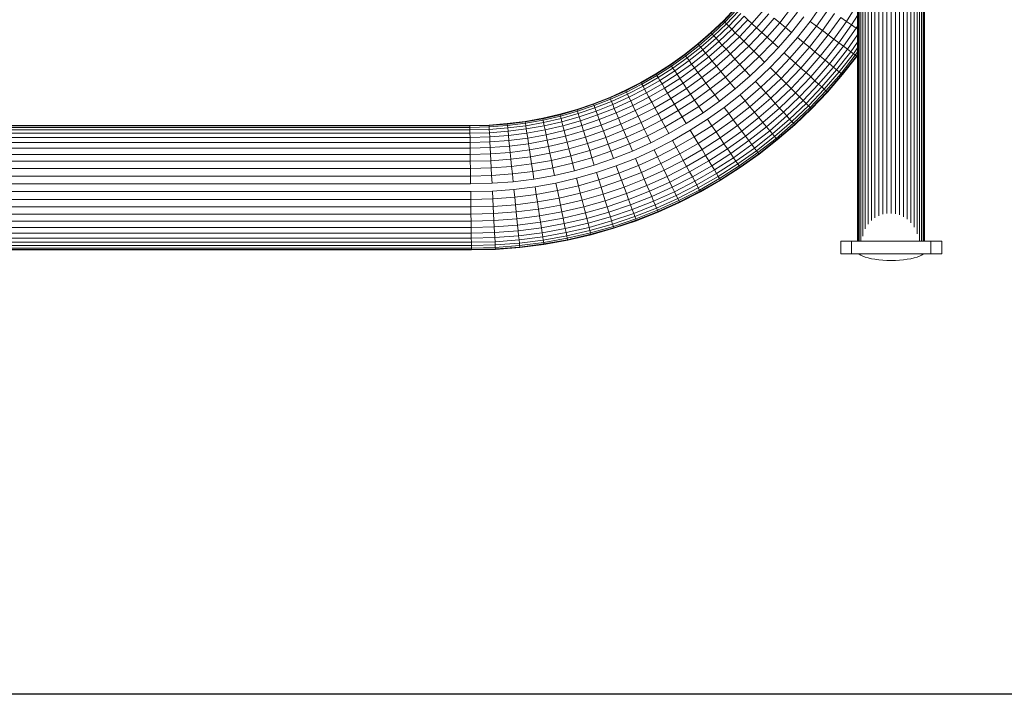
# Model space of a CAD drawing. Units: millimetres. Extents: x -2388 to 7692, y -3002 to 4126.
# Drawn here: x 3592 to 4295, y -315 to 167 of the extents above; entities that cross this region are included whole.
import ezdxf

# ---------------------------------------------------------------- set-up
doc = ezdxf.new("R2010")
doc.units = ezdxf.units.MM
doc.layers.add('A-GENM', color=13, linetype='Continuous', lineweight=9)
doc.layers.add('G-IMPT', color=8, linetype='Continuous', lineweight=9)

# ---------------------------------------------------------------- blocks, each defined once
blk = doc.blocks.new('D  Gym Spacwalker - 4_DWG-417863-East')
at = {"layer": 'G-IMPT'}
for p, q in [((1723.59, 422.79), (1723.59, 21.13)), ((1725.91, 423.35), (1725.91, 23.74)), ((1728.45, 423.82), (1728.45, 25.73)), ((1731.18, 424.19), (1731.18, 27.12)), ((1734.05, 424.46), (1734.05, 28.25)), ((1737.01, 424.63), (1737.01, 28.78)), ((1740.02, 28.85), (1740.02, 424.68)), ((1743.02, 424.63), (1743.02, 28.65)), ((1745.98, 424.46), (1745.98, 27.77)), ((1748.85, 424.19), (1748.85, 26.51)), ((1751.58, 423.82), (1751.58, 24.72)), ((1754.12, 423.35), (1754.12, 22.2)), ((1756.44, 422.79), (1756.45, 19.16)), ((1716.06, 418.16), (1716.06, 9.07)), ((1716.44, 419.02), (1716.44, 9.07)), ((1717.19, 419.87), (1717.19, 9.07)), ((1718.3, 420.68), (1718.3, 9.07)), ((1719.75, 421.45), (1719.75, 12.52)), ((1721.52, 422.16), (1721.52, 17.74)), ((1758.51, 422.16), (1758.51, 14.3)), ((1760.28, 421.45), (1760.28, 9.07)), ((1761.73, 420.68), (1761.73, 9.07)), ((1762.84, 419.87), (1762.84, 9.07)), ((1763.59, 419.02), (1763.59, 9.07)), ((1763.97, 9.07), (1763.97, 418.16)), ((1660.37, 165.23), (1668.87, 176.05)), ((1682.12, 166.14), (1690.57, 178.01)), ((1708.02, 166.22), (1716.06, 178.77)), ((1620.13, 166.64), (1628.6, 175.53)), ((1620.37, 166.39), (1628.86, 175.29)), ((1621.12, 165.65), (1629.64, 174.59)), ((1622.34, 164.43), (1630.91, 173.42)), ((1624.02, 162.75), (1632.68, 171.82)), ((1626.14, 160.63), (1634.89, 169.81)), ((1634.89, 169.81), (1637.53, 167.41)), ((1640.54, 164.67), (1649.09, 174.54)), ((1643.89, 161.63), (1652.58, 171.66)), ((1664.54, 161.79), (1673.21, 172.81)), ((1668.82, 158.26), (1677.65, 169.49)), ((1686.56, 162.82), (1695.16, 174.91)), ((1690.9, 159.57), (1699.65, 171.87)), ((1695.06, 156.46), (1703.96, 168.96)), ((1703.96, 168.96), (1708.02, 166.22)), ((1711.76, 163.69), (1716.06, 170.39)), ((1611.24, 158.17), (1620.13, 166.64)), ((1611.48, 157.91), (1620.37, 166.39)), ((1612.18, 157.13), (1621.12, 165.65)), ((1613.34, 155.85), (1622.34, 164.43)), ((1614.94, 154.09), (1624.02, 162.75)), ((1620.13, 166.64), (1620.37, 166.39)), ((1620.37, 166.39), (1621.12, 165.65)), ((1621.12, 165.65), (1622.34, 164.43)), ((1622.34, 164.43), (1624.02, 162.75)), ((1624.02, 162.75), (1626.14, 160.63)), ((1628.66, 158.11), (1637.53, 167.41)), ((1631.54, 155.23), (1640.54, 164.67)), ((1637.53, 167.41), (1640.54, 164.67)), ((1640.54, 164.67), (1643.89, 161.63)), ((1647.52, 158.34), (1656.36, 168.54)), ((1651.36, 154.84), (1660.37, 165.23)), ((1656.36, 168.54), (1660.37, 165.23)), ((1660.37, 165.23), (1664.54, 161.79)), ((1673.13, 154.7), (1682.12, 166.14)), ((1677.41, 151.17), (1686.56, 162.82)), ((1682.12, 166.14), (1686.56, 162.82)), ((1686.56, 162.82), (1690.9, 159.57)), ((1698.98, 153.52), (1708.02, 166.22)), ((1702.61, 150.82), (1711.76, 163.69)), ((1708.02, 166.22), (1711.76, 163.69)), ((1711.76, 163.69), (1715.14, 161.41)), ((1715.14, 161.41), (1716.06, 162.85)), ((1601.95, 150.12), (1611.24, 158.17)), ((1602.18, 149.85), (1611.48, 157.91)), ((1602.85, 149.04), (1612.18, 157.13)), ((1603.94, 147.71), (1613.34, 155.85)), ((1611.24, 158.17), (1611.48, 157.91)), ((1611.48, 157.91), (1612.18, 157.13)), ((1612.18, 157.13), (1613.34, 155.85)), ((1613.34, 155.85), (1614.94, 154.09)), ((1616.96, 151.88), (1626.14, 160.63)), ((1619.36, 149.24), (1628.66, 158.11)), ((1622.1, 146.22), (1631.54, 155.23)), ((1626.14, 160.63), (1628.66, 158.11)), ((1628.66, 158.11), (1631.54, 155.23)), ((1631.54, 155.23), (1634.74, 152.03)), ((1634.74, 152.03), (1643.89, 161.63)), ((1638.2, 148.57), (1647.52, 158.34)), ((1641.88, 144.89), (1651.36, 154.84)), ((1643.89, 161.63), (1647.52, 158.34)), ((1647.52, 158.34), (1651.36, 154.84)), ((1651.36, 154.84), (1655.37, 151.2)), ((1655.37, 151.2), (1664.54, 161.79)), ((1659.47, 147.47), (1668.82, 158.26)), ((1664.54, 161.79), (1668.82, 158.26)), ((1681.58, 147.72), (1690.9, 159.57)), ((1685.59, 144.41), (1695.06, 156.46)), ((1690.9, 159.57), (1695.06, 156.46)), ((1695.06, 156.46), (1698.98, 153.52)), ((1705.87, 148.37), (1715.14, 161.41)), ((1708.72, 146.24), (1716.06, 156.56)), ((1715.14, 161.41), (1716.06, 160.78)), ((1592.3, 142.53), (1601.95, 150.12)), ((1592.51, 142.25), (1602.18, 149.85)), ((1593.13, 141.41), (1602.85, 149.04)), ((1601.95, 150.12), (1602.18, 149.85)), ((1602.18, 149.85), (1602.85, 149.04)), ((1602.85, 149.04), (1603.94, 147.71)), ((1605.46, 145.88), (1614.94, 154.09)), ((1607.37, 143.57), (1616.96, 151.88)), ((1609.64, 140.82), (1619.36, 149.24)), ((1614.94, 154.09), (1616.96, 151.88)), ((1616.96, 151.88), (1619.36, 149.24)), ((1619.36, 149.24), (1622.1, 146.22)), ((1625.14, 142.88), (1634.74, 152.03)), ((1628.43, 139.25), (1638.2, 148.57)), ((1634.74, 152.03), (1638.2, 148.57)), ((1638.2, 148.57), (1641.88, 144.89)), ((1645.71, 141.06), (1655.37, 151.2)), ((1655.37, 151.2), (1659.47, 147.47)), ((1663.61, 143.71), (1673.13, 154.7)), ((1667.71, 139.98), (1677.41, 151.17)), ((1673.13, 154.7), (1677.41, 151.17)), ((1677.41, 151.17), (1681.58, 147.72)), ((1689.37, 141.29), (1698.98, 153.52)), ((1692.85, 138.41), (1702.61, 150.82)), ((1696, 135.82), (1705.87, 148.37)), ((1698.98, 153.52), (1702.61, 150.82)), ((1702.61, 150.82), (1705.87, 148.37)), ((1705.87, 148.37), (1708.72, 146.24)), ((1711.12, 144.45), (1716.06, 151.4)), ((1582.27, 135.4), (1592.3, 142.53)), ((1582.47, 135.11), (1592.51, 142.25)), ((1583.06, 134.24), (1593.13, 141.41)), ((1592.3, 142.53), (1592.51, 142.25)), ((1592.51, 142.25), (1593.13, 141.41)), ((1593.13, 141.41), (1594.17, 140.03)), ((1594.17, 140.03), (1603.94, 147.71)), ((1595.59, 138.12), (1605.46, 145.88)), ((1597.39, 135.72), (1607.37, 143.57)), ((1599.52, 132.87), (1609.64, 140.82)), ((1603.94, 147.71), (1605.46, 145.88)), ((1605.46, 145.88), (1607.37, 143.57)), ((1607.37, 143.57), (1609.64, 140.82)), ((1609.64, 140.82), (1612.23, 137.68)), ((1612.23, 137.68), (1622.1, 146.22)), ((1615.11, 134.19), (1625.14, 142.88)), ((1622.1, 146.22), (1625.14, 142.88)), ((1625.14, 142.88), (1628.43, 139.25)), ((1631.93, 135.41), (1641.88, 144.89)), ((1635.57, 131.4), (1645.71, 141.06)), ((1641.88, 144.89), (1645.71, 141.06)), ((1645.71, 141.06), (1649.63, 137.14)), ((1649.63, 137.14), (1659.47, 147.47)), ((1653.58, 133.19), (1663.61, 143.71)), ((1663.61, 143.71), (1667.71, 139.98)), ((1671.72, 136.34), (1681.58, 147.72)), ((1675.57, 132.84), (1685.59, 144.41)), ((1679.19, 129.55), (1689.37, 141.29)), ((1681.58, 147.72), (1685.59, 144.41)), ((1685.59, 144.41), (1689.37, 141.29)), ((1689.37, 141.29), (1692.85, 138.41)), ((1698.74, 133.55), (1708.72, 146.24)), ((1701.05, 131.64), (1711.12, 144.45)), ((1702.89, 130.13), (1713.03, 143.02)), ((1704.22, 129.03), (1714.41, 141.99)), ((1705.03, 128.36), (1715.25, 141.36)), ((1715.53, 141.15), (1705.3, 128.14)), ((1708.72, 146.24), (1711.12, 144.45)), ((1711.12, 144.45), (1713.03, 143.02)), ((1713.03, 143.02), (1716.06, 147.29)), ((1713.03, 143.02), (1714.41, 141.99)), ((1714.41, 141.99), (1716.06, 144.31)), ((1714.41, 141.99), (1715.25, 141.36)), ((1715.25, 141.36), (1716.06, 142.51)), ((1715.25, 141.36), (1715.53, 141.15)), ((1716.06, 141.9), (1715.53, 141.15)), ((1571.91, 128.75), (1582.27, 135.4)), ((1572.09, 128.45), (1582.47, 135.11)), ((1572.63, 127.55), (1583.06, 134.24)), ((1582.27, 135.4), (1582.47, 135.11)), ((1582.47, 135.11), (1583.06, 134.24)), ((1583.06, 134.24), (1584.02, 132.81)), ((1584.02, 132.81), (1594.17, 140.03)), ((1585.36, 130.84), (1595.59, 138.12)), ((1587.03, 128.36), (1597.39, 135.72)), ((1594.17, 140.03), (1595.59, 138.12)), ((1595.59, 138.12), (1597.39, 135.72)), ((1597.39, 135.72), (1599.52, 132.87)), ((1601.96, 129.61), (1612.23, 137.68)), ((1604.67, 125.98), (1615.11, 134.19)), ((1612.23, 137.68), (1615.11, 134.19)), ((1615.11, 134.19), (1618.23, 130.41)), ((1618.23, 130.41), (1628.43, 139.25)), ((1621.54, 126.4), (1631.93, 135.41)), ((1628.43, 139.25), (1631.93, 135.41)), ((1631.93, 135.41), (1635.57, 131.4)), ((1639.3, 127.3), (1649.63, 137.14)), ((1657.5, 129.27), (1667.71, 139.98)), ((1661.33, 125.44), (1671.72, 136.34)), ((1667.71, 139.98), (1671.72, 136.34)), ((1671.72, 136.34), (1675.57, 132.84)), ((1682.54, 126.5), (1692.85, 138.41)), ((1685.55, 123.76), (1696, 135.82)), ((1692.85, 138.41), (1696, 135.82)), ((1696, 135.82), (1698.74, 133.55)), ((1561.21, 122.59), (1571.91, 128.75)), ((1561.37, 122.28), (1572.09, 128.45)), ((1561.87, 121.36), (1572.63, 127.55)), ((1571.91, 128.75), (1572.09, 128.45)), ((1572.09, 128.45), (1572.63, 127.55)), ((1572.63, 127.55), (1573.53, 126.08)), ((1573.53, 126.08), (1584.02, 132.81)), ((1574.76, 124.04), (1585.36, 130.84)), ((1576.32, 121.48), (1587.03, 128.36)), ((1584.02, 132.81), (1585.36, 130.84)), ((1585.36, 130.84), (1587.03, 128.36)), ((1587.03, 128.36), (1589.03, 125.4)), ((1589.03, 125.4), (1599.52, 132.87)), ((1591.31, 122.03), (1601.96, 129.61)), ((1599.52, 132.87), (1601.96, 129.61)), ((1601.96, 129.61), (1604.67, 125.98)), ((1607.61, 122.06), (1618.23, 130.41)), ((1618.23, 130.41), (1621.54, 126.4)), ((1624.98, 122.23), (1635.57, 131.4)), ((1628.51, 117.95), (1639.3, 127.3)), ((1635.57, 131.4), (1639.3, 127.3)), ((1643.06, 123.16), (1653.58, 133.19)), ((1646.79, 119.06), (1657.5, 129.27)), ((1653.58, 133.19), (1657.5, 129.27)), ((1657.5, 129.27), (1661.33, 125.44)), ((1665.01, 121.77), (1675.57, 132.84)), ((1668.47, 118.3), (1679.19, 129.55)), ((1675.57, 132.84), (1679.19, 129.55)), ((1679.19, 129.55), (1682.54, 126.5)), ((1688.19, 121.37), (1698.74, 133.55)), ((1690.41, 119.35), (1701.05, 131.64)), ((1692.17, 117.75), (1702.89, 130.13)), ((1693.45, 116.59), (1704.22, 129.03)), ((1694.22, 115.88), (1705.03, 128.36)), ((1705.3, 128.14), (1694.48, 115.65)), ((1698.74, 133.55), (1701.05, 131.64)), ((1701.05, 131.64), (1702.89, 130.13)), ((1702.89, 130.13), (1704.22, 129.03)), ((1704.22, 129.03), (1705.03, 128.36)), ((1705.03, 128.36), (1705.3, 128.14)), ((1550.19, 116.95), (1561.21, 122.59)), ((1550.35, 116.63), (1561.37, 122.28)), ((1550.8, 115.69), (1561.87, 121.36)), ((1551.55, 114.13), (1562.7, 119.84)), ((1561.21, 122.59), (1561.37, 122.28)), ((1561.37, 122.28), (1561.87, 121.36)), ((1561.87, 121.36), (1562.7, 119.84)), ((1562.7, 119.84), (1573.53, 126.08)), ((1562.7, 119.84), (1563.83, 117.75)), ((1563.83, 117.75), (1574.76, 124.04)), ((1565.26, 115.12), (1576.32, 121.48)), ((1573.53, 126.08), (1574.76, 124.04)), ((1574.76, 124.04), (1576.32, 121.48)), ((1576.32, 121.48), (1578.17, 118.44)), ((1578.17, 118.44), (1589.03, 125.4)), ((1580.29, 114.96), (1591.31, 122.03)), ((1589.03, 125.4), (1591.31, 122.03)), ((1591.31, 122.03), (1593.84, 118.28)), ((1593.84, 118.28), (1604.67, 125.98)), ((1596.58, 114.22), (1607.61, 122.06)), ((1604.67, 125.98), (1607.61, 122.06)), ((1607.61, 122.06), (1610.72, 117.9)), ((1610.72, 117.9), (1621.54, 126.4)), ((1613.96, 113.56), (1624.98, 122.23)), ((1621.54, 126.4), (1624.98, 122.23)), ((1624.98, 122.23), (1628.51, 117.95)), ((1632.07, 113.64), (1643.06, 123.16)), ((1643.06, 123.16), (1646.79, 119.06)), ((1650.43, 115.05), (1661.33, 125.44)), ((1653.93, 111.21), (1665.01, 121.77)), ((1661.33, 125.44), (1665.01, 121.77)), ((1665.01, 121.77), (1668.47, 118.3)), ((1671.67, 115.1), (1682.54, 126.5)), ((1674.55, 112.22), (1685.55, 123.76)), ((1677.07, 109.7), (1688.19, 121.37)), ((1682.54, 126.5), (1685.55, 123.76)), ((1685.55, 123.76), (1688.19, 121.37)), ((1688.19, 121.37), (1690.41, 119.35)), ((1538.89, 111.83), (1550.19, 116.95)), ((1539.02, 111.51), (1550.35, 116.63)), ((1539.43, 110.54), (1550.8, 115.69)), ((1540.1, 108.95), (1551.55, 114.13)), ((1550.19, 116.95), (1550.35, 116.63)), ((1550.35, 116.63), (1550.8, 115.69)), ((1550.8, 115.69), (1551.55, 114.13)), ((1551.55, 114.13), (1552.58, 111.99)), ((1552.58, 111.99), (1563.83, 117.75)), ((1553.89, 109.29), (1565.26, 115.12)), ((1563.83, 117.75), (1565.26, 115.12)), ((1565.26, 115.12), (1566.97, 111.99)), ((1566.97, 111.99), (1578.17, 118.44)), ((1568.91, 108.41), (1580.29, 114.96)), ((1578.17, 118.44), (1580.29, 114.96)), ((1580.29, 114.96), (1582.64, 111.09)), ((1582.64, 111.09), (1593.84, 118.28)), ((1585.18, 106.91), (1596.58, 114.22)), ((1593.84, 118.28), (1596.58, 114.22)), ((1596.58, 114.22), (1599.49, 109.91)), ((1599.49, 109.91), (1610.72, 117.9)), ((1602.53, 105.43), (1613.96, 113.56)), ((1610.72, 117.9), (1613.96, 113.56)), ((1613.96, 113.56), (1617.28, 109.12)), ((1617.28, 109.12), (1628.51, 117.95)), ((1620.63, 104.65), (1632.07, 113.64)), ((1632.07, 113.64), (1635.6, 109.36)), ((1635.6, 109.36), (1646.79, 119.06)), ((1639.05, 105.19), (1650.43, 115.05)), ((1646.79, 119.06), (1650.43, 115.05)), ((1650.43, 115.05), (1653.93, 111.21)), ((1657.23, 107.58), (1668.47, 118.3)), ((1660.27, 104.23), (1671.67, 115.1)), ((1668.47, 118.3), (1671.67, 115.1)), ((1671.67, 115.1), (1674.55, 112.22)), ((1679.19, 107.59), (1690.41, 119.35)), ((1680.87, 105.9), (1692.17, 117.75)), ((1682.09, 104.68), (1693.45, 116.59)), ((1682.83, 103.94), (1694.22, 115.88)), ((1694.48, 115.65), (1683.08, 103.69)), ((1690.41, 119.35), (1692.17, 117.75)), ((1692.17, 117.75), (1693.45, 116.59)), ((1693.45, 116.59), (1694.22, 115.88)), ((1694.22, 115.88), (1694.48, 115.65)), ((1515.45, 103.24), (1527.3, 107.26)), ((1515.56, 102.91), (1527.42, 106.93)), ((1515.87, 101.91), (1527.78, 105.95)), ((1527.3, 107.26), (1538.89, 111.83)), ((1527.3, 107.26), (1527.42, 106.93)), ((1527.42, 106.93), (1539.02, 111.51)), ((1527.42, 106.93), (1527.78, 105.95)), ((1527.78, 105.95), (1539.43, 110.54)), ((1527.78, 105.95), (1528.38, 104.32)), ((1528.38, 104.32), (1540.1, 108.95)), ((1529.2, 102.09), (1541.03, 106.76)), ((1538.89, 111.83), (1539.02, 111.51)), ((1539.02, 111.51), (1539.43, 110.54)), ((1539.43, 110.54), (1540.1, 108.95)), ((1540.1, 108.95), (1541.03, 106.76)), ((1541.03, 106.76), (1552.58, 111.99)), ((1541.03, 106.76), (1542.2, 104)), ((1542.2, 104), (1553.89, 109.29)), ((1543.59, 100.72), (1555.43, 106.08)), ((1552.58, 111.99), (1553.89, 109.29)), ((1553.89, 109.29), (1555.43, 106.08)), ((1555.43, 106.08), (1566.97, 111.99)), ((1555.43, 106.08), (1557.2, 102.41)), ((1557.2, 102.41), (1568.91, 108.41)), ((1566.97, 111.99), (1568.91, 108.41)), ((1568.91, 108.41), (1571.07, 104.44)), ((1571.07, 104.44), (1582.64, 111.09)), ((1573.41, 100.13), (1585.18, 106.91)), ((1582.64, 111.09), (1585.18, 106.91)), ((1585.18, 106.91), (1587.88, 102.46)), ((1587.88, 102.46), (1599.49, 109.91)), ((1599.49, 109.91), (1602.53, 105.43)), ((1605.63, 100.83), (1617.28, 109.12)), ((1623.96, 100.21), (1635.6, 109.36)), ((1635.6, 109.36), (1639.05, 105.19)), ((1642.36, 101.18), (1653.93, 111.21)), ((1645.48, 97.4), (1657.23, 107.58)), ((1653.93, 111.21), (1657.23, 107.58)), ((1657.23, 107.58), (1660.27, 104.23)), ((1663.01, 101.22), (1674.55, 112.22)), ((1665.41, 98.58), (1677.07, 109.7)), ((1667.42, 96.37), (1679.19, 107.59)), ((1669.02, 94.61), (1680.87, 105.9)), ((1674.55, 112.22), (1677.07, 109.7)), ((1677.07, 109.7), (1679.19, 107.59)), ((1679.19, 107.59), (1680.87, 105.9)), ((1680.87, 105.9), (1682.09, 104.68)), ((1491.01, 96.95), (1503.35, 99.8)), ((1491.08, 96.61), (1503.44, 99.46)), ((1503.35, 99.8), (1515.45, 103.24)), ((1503.35, 99.8), (1503.44, 99.46)), ((1503.44, 99.46), (1515.56, 102.91)), ((1503.44, 99.46), (1503.7, 98.45)), ((1503.7, 98.45), (1515.87, 101.91)), ((1504.13, 96.78), (1516.38, 100.26)), ((1515.45, 103.24), (1515.56, 102.91)), ((1515.56, 102.91), (1515.87, 101.91)), ((1515.87, 101.91), (1516.38, 100.26)), ((1516.38, 100.26), (1528.38, 104.32)), ((1516.38, 100.26), (1517.09, 97.99)), ((1517.09, 97.99), (1529.2, 102.09)), ((1517.98, 95.13), (1530.23, 99.28)), ((1528.38, 104.32), (1529.2, 102.09)), ((1529.2, 102.09), (1530.23, 99.28)), ((1530.23, 99.28), (1542.2, 104)), ((1530.23, 99.28), (1531.45, 95.93)), ((1531.45, 95.93), (1543.59, 100.72)), ((1542.2, 104), (1543.59, 100.72)), ((1543.59, 100.72), (1545.18, 96.97)), ((1545.18, 96.97), (1557.2, 102.41)), ((1557.2, 102.41), (1559.17, 98.34)), ((1559.17, 98.34), (1571.07, 104.44)), ((1561.29, 93.92), (1573.41, 100.13)), ((1571.07, 104.44), (1573.41, 100.13)), ((1573.41, 100.13), (1575.89, 95.57)), ((1575.89, 95.57), (1587.88, 102.46)), ((1587.88, 102.46), (1590.69, 97.84)), ((1590.69, 97.84), (1602.53, 105.43)), ((1593.57, 93.1), (1605.63, 100.83)), ((1602.53, 105.43), (1605.63, 100.83)), ((1608.76, 96.2), (1620.63, 104.65)), ((1611.87, 91.61), (1623.96, 100.21)), ((1620.63, 104.65), (1623.96, 100.21)), ((1623.96, 100.21), (1627.2, 95.87)), ((1627.2, 95.87), (1639.05, 105.19)), ((1630.31, 91.71), (1642.36, 101.18)), ((1639.05, 105.19), (1642.36, 101.18)), ((1642.36, 101.18), (1645.48, 97.4)), ((1648.36, 93.92), (1660.27, 104.23)), ((1650.95, 90.77), (1663.01, 101.22)), ((1653.22, 88.03), (1665.41, 98.58)), ((1660.27, 104.23), (1663.01, 101.22)), ((1663.01, 101.22), (1665.41, 98.58)), ((1665.41, 98.58), (1667.42, 96.37)), ((1670.18, 93.33), (1682.09, 104.68)), ((1670.89, 92.55), (1682.83, 103.94)), ((1683.08, 103.69), (1671.12, 92.29)), ((1682.09, 104.68), (1682.83, 103.94)), ((1682.83, 103.94), (1683.08, 103.69)), ((943.3, 91.74), (1438.96, 91.74)), ((1438.96, 91.74), (1452.7, 92.09)), ((1438.96, 91.74), (1438.97, 91.39)), ((1438.97, 91.39), (1452.72, 91.74)), ((1452.7, 92.09), (1465.67, 93.08)), ((1452.7, 92.09), (1452.72, 91.74)), ((1452.72, 91.74), (1465.71, 92.73)), ((1452.72, 91.74), (1452.77, 90.69)), ((1452.77, 90.69), (1465.82, 91.69)), ((1465.67, 93.08), (1478.44, 94.7)), ((1465.67, 93.08), (1465.71, 92.73)), ((1465.71, 92.73), (1478.5, 94.36)), ((1465.71, 92.73), (1465.82, 91.69)), ((1465.82, 91.69), (1478.66, 93.32)), ((1465.82, 91.69), (1465.99, 89.97)), ((1465.99, 89.97), (1478.92, 91.61)), ((1478.44, 94.7), (1491.01, 96.95)), ((1478.44, 94.7), (1478.5, 94.36)), ((1478.5, 94.36), (1491.08, 96.61)), ((1478.5, 94.36), (1478.66, 93.32)), ((1478.66, 93.32), (1491.29, 95.58)), ((1478.66, 93.32), (1478.92, 91.61)), ((1478.92, 91.61), (1491.64, 93.89)), ((1478.92, 91.61), (1479.28, 89.26)), ((1479.28, 89.26), (1492.12, 91.56)), ((1491.01, 96.95), (1491.08, 96.61)), ((1491.08, 96.61), (1491.29, 95.58)), ((1491.29, 95.58), (1503.7, 98.45)), ((1491.29, 95.58), (1491.64, 93.89)), ((1491.64, 93.89), (1504.13, 96.78)), ((1491.64, 93.89), (1492.12, 91.56)), ((1492.12, 91.56), (1504.73, 94.47)), ((1492.12, 91.56), (1492.72, 88.62)), ((1492.72, 88.62), (1505.47, 91.57)), ((1503.7, 98.45), (1504.13, 96.78)), ((1504.13, 96.78), (1504.73, 94.47)), ((1504.73, 94.47), (1517.09, 97.99)), ((1504.73, 94.47), (1505.47, 91.57)), ((1505.47, 91.57), (1517.98, 95.13)), ((1505.47, 91.57), (1506.36, 88.12)), ((1506.36, 88.12), (1519.04, 91.73)), ((1517.09, 97.99), (1517.98, 95.13)), ((1517.98, 95.13), (1519.04, 91.73)), ((1519.04, 91.73), (1531.45, 95.93)), ((1519.04, 91.73), (1520.25, 87.83)), ((1520.25, 87.83), (1532.86, 92.1)), ((1531.45, 95.93), (1532.86, 92.1)), ((1532.86, 92.1), (1545.18, 96.97)), ((1532.86, 92.1), (1534.41, 87.86)), ((1534.41, 87.86), (1546.94, 92.8)), ((1545.18, 96.97), (1546.94, 92.8)), ((1546.94, 92.8), (1559.17, 98.34)), ((1546.94, 92.8), (1548.85, 88.29)), ((1548.85, 88.29), (1561.29, 93.92)), ((1559.17, 98.34), (1561.29, 93.92)), ((1561.29, 93.92), (1563.55, 89.24)), ((1563.55, 89.24), (1575.89, 95.57)), ((1575.89, 95.57), (1578.48, 90.81)), ((1578.48, 90.81), (1590.69, 97.84)), ((1581.13, 85.94), (1593.57, 93.1)), ((1590.69, 97.84), (1593.57, 93.1)), ((1596.47, 88.32), (1608.76, 96.2)), ((1599.35, 83.58), (1611.87, 91.61)), ((1608.76, 96.2), (1611.87, 91.61)), ((1611.87, 91.61), (1614.9, 87.12)), ((1614.9, 87.12), (1627.2, 95.87)), ((1617.81, 82.81), (1630.31, 91.71)), ((1627.2, 95.87), (1630.31, 91.71)), ((1630.31, 91.71), (1633.25, 87.79)), ((1633.25, 87.79), (1645.48, 97.4)), ((1635.95, 84.17), (1648.36, 93.92)), ((1645.48, 97.4), (1648.36, 93.92)), ((1648.36, 93.92), (1650.95, 90.77)), ((1655.13, 85.72), (1667.42, 96.37)), ((1656.64, 83.88), (1669.02, 94.61)), ((1657.74, 82.55), (1670.18, 93.33)), ((1658.41, 81.74), (1670.89, 92.55)), ((1671.12, 92.29), (1658.63, 81.47)), ((1667.42, 96.37), (1669.02, 94.61)), ((1669.02, 94.61), (1670.18, 93.33)), ((1670.18, 93.33), (1670.89, 92.55)), ((1670.89, 92.55), (1671.12, 92.29)), ((943.23, 86.24), (1439.03, 86.24)), ((943.26, 88.62), (1439, 88.62)), ((943.28, 90.34), (1438.98, 90.34)), ((943.29, 91.39), (1438.97, 91.39)), ((1438.97, 91.39), (1438.98, 90.34)), ((1438.98, 90.34), (1452.77, 90.69)), ((1438.98, 90.34), (1439, 88.62)), ((1439, 88.62), (1452.86, 88.97)), ((1439, 88.62), (1439.03, 86.24)), ((1439.03, 86.24), (1452.98, 86.59)), ((1439.03, 86.24), (1439.07, 83.24)), ((1452.77, 90.69), (1452.86, 88.97)), ((1452.86, 88.97), (1465.99, 89.97)), ((1452.86, 88.97), (1452.98, 86.59)), ((1452.98, 86.59), (1466.23, 87.6)), ((1452.98, 86.59), (1453.13, 83.6)), ((1453.13, 83.6), (1466.53, 84.62)), ((1465.99, 89.97), (1466.23, 87.6)), ((1466.23, 87.6), (1479.28, 89.26)), ((1466.23, 87.6), (1466.53, 84.62)), ((1466.53, 84.62), (1479.73, 86.3)), ((1466.53, 84.62), (1466.89, 81.08)), ((1479.28, 89.26), (1479.73, 86.3)), ((1479.73, 86.3), (1492.72, 88.62)), ((1479.73, 86.3), (1480.27, 82.78)), ((1480.27, 82.78), (1493.43, 85.13)), ((1492.72, 88.62), (1493.43, 85.13)), ((1493.43, 85.13), (1506.36, 88.12)), ((1493.43, 85.13), (1494.25, 81.14)), ((1506.36, 88.12), (1507.38, 84.17)), ((1507.38, 84.17), (1520.25, 87.83)), ((1520.25, 87.83), (1521.6, 83.52)), ((1521.6, 83.52), (1534.41, 87.86)), ((1534.41, 87.86), (1536.1, 83.26)), ((1536.1, 83.26), (1548.85, 88.29)), ((1548.85, 88.29), (1550.88, 83.51)), ((1550.88, 83.51), (1563.55, 89.24)), ((1563.55, 89.24), (1565.9, 84.36)), ((1565.9, 84.36), (1578.48, 90.81)), ((1568.31, 79.37), (1581.13, 85.94)), ((1578.48, 90.81), (1581.13, 85.94)), ((1583.79, 81.02), (1596.47, 88.32)), ((1596.47, 88.32), (1599.35, 83.58)), ((1602.17, 78.95), (1614.9, 87.12)), ((1614.9, 87.12), (1617.81, 82.81)), ((1620.55, 78.75), (1633.25, 87.79)), ((1633.25, 87.79), (1635.95, 84.17)), ((1638.4, 80.9), (1650.95, 90.77)), ((1640.53, 78.05), (1653.22, 88.03)), ((1642.32, 75.65), (1655.13, 85.72)), ((1650.95, 90.77), (1653.22, 88.03)), ((1653.22, 88.03), (1655.13, 85.72)), ((1655.13, 85.72), (1656.64, 83.88)), ((943.15, 79.68), (1439.12, 79.68)), ((943.19, 83.24), (1439.07, 83.24)), ((1439.07, 83.24), (1453.13, 83.6)), ((1439.07, 83.24), (1439.12, 79.68)), ((1439.12, 79.68), (1453.31, 80.04)), ((1439.12, 79.68), (1439.17, 75.61)), ((1453.13, 83.6), (1453.31, 80.04)), ((1453.31, 80.04), (1466.89, 81.08)), ((1453.31, 80.04), (1453.52, 75.97)), ((1466.89, 81.08), (1480.27, 82.78)), ((1466.89, 81.08), (1467.31, 77.02)), ((1467.31, 77.02), (1480.89, 78.75)), ((1480.27, 82.78), (1480.89, 78.75)), ((1480.89, 78.75), (1494.25, 81.14)), ((1480.89, 78.75), (1481.57, 74.28)), ((1494.25, 81.14), (1507.38, 84.17)), ((1494.25, 81.14), (1495.16, 76.71)), ((1495.16, 76.71), (1508.51, 79.79)), ((1507.38, 84.17), (1508.51, 79.79)), ((1508.51, 79.79), (1521.6, 83.52)), ((1508.51, 79.79), (1509.73, 75.05)), ((1509.73, 75.05), (1523.05, 78.84)), ((1521.6, 83.52), (1523.05, 78.84)), ((1523.05, 78.84), (1536.1, 83.26)), ((1523.05, 78.84), (1524.6, 73.88)), ((1524.6, 73.88), (1537.89, 78.38)), ((1536.1, 83.26), (1537.89, 78.38)), ((1537.89, 78.38), (1550.88, 83.51)), ((1537.89, 78.38), (1539.75, 73.29)), ((1539.75, 73.29), (1552.99, 78.52)), ((1550.88, 83.51), (1552.99, 78.52)), ((1552.99, 78.52), (1565.9, 84.36)), ((1552.99, 78.52), (1555.15, 73.41)), ((1555.15, 73.41), (1568.31, 79.37)), ((1565.9, 84.36), (1568.31, 79.37)), ((1570.74, 74.33), (1583.79, 81.02)), ((1583.79, 81.02), (1586.44, 76.15)), ((1586.44, 76.15), (1599.35, 83.58)), ((1589.03, 71.39), (1602.17, 78.95)), ((1599.35, 83.58), (1602.17, 78.95)), ((1602.17, 78.95), (1604.87, 74.51)), ((1604.87, 74.51), (1617.81, 82.81)), ((1607.41, 70.33), (1620.55, 78.75)), ((1617.81, 82.81), (1620.55, 78.75)), ((1620.55, 78.75), (1623.08, 75.01)), ((1623.08, 75.01), (1635.95, 84.17)), ((1625.36, 71.63), (1638.4, 80.9)), ((1627.36, 68.68), (1640.53, 78.05)), ((1635.95, 84.17), (1638.4, 80.9)), ((1638.4, 80.9), (1640.53, 78.05)), ((1640.53, 78.05), (1642.32, 75.65)), ((1643.75, 73.74), (1656.64, 83.88)), ((1644.78, 72.36), (1657.74, 82.55)), ((1645.41, 71.52), (1658.41, 81.74)), ((1658.63, 81.47), (1645.62, 71.24)), ((1656.64, 83.88), (1657.74, 82.55)), ((1657.74, 82.55), (1658.41, 81.74)), ((1658.41, 81.74), (1658.63, 81.47)), ((943.04, 71.09), (1439.23, 71.09)), ((943.09, 75.61), (1439.17, 75.61)), ((1439.17, 75.61), (1453.52, 75.97)), ((1439.17, 75.61), (1439.23, 71.09)), ((1439.23, 71.09), (1453.75, 71.45)), ((1439.23, 71.09), (1439.29, 66.19)), ((1453.52, 75.97), (1467.31, 77.02)), ((1453.52, 75.97), (1453.75, 71.45)), ((1453.75, 71.45), (1467.76, 72.52)), ((1453.75, 71.45), (1453.99, 66.56)), ((1467.31, 77.02), (1467.76, 72.52)), ((1467.76, 72.52), (1481.57, 74.28)), ((1467.76, 72.52), (1468.26, 67.65)), ((1481.57, 74.28), (1495.16, 76.71)), ((1481.57, 74.28), (1482.31, 69.44)), ((1482.31, 69.44), (1496.14, 71.91)), ((1495.16, 76.71), (1496.14, 71.91)), ((1496.14, 71.91), (1509.73, 75.05)), ((1496.14, 71.91), (1497.19, 66.82)), ((1509.73, 75.05), (1511.02, 70.02)), ((1511.02, 70.02), (1524.6, 73.88)), ((1524.6, 73.88), (1526.2, 68.71)), ((1526.2, 68.71), (1539.75, 73.29)), ((1539.75, 73.29), (1541.66, 68.09)), ((1541.66, 68.09), (1555.15, 73.41)), ((1557.33, 68.26), (1570.74, 74.33)), ((1570.74, 74.33), (1573.15, 69.34)), ((1573.15, 69.34), (1586.44, 76.15)), ((1575.5, 64.46), (1589.03, 71.39)), ((1586.44, 76.15), (1589.03, 71.39)), ((1589.03, 71.39), (1591.51, 66.83)), ((1591.51, 66.83), (1604.87, 74.51)), ((1604.87, 74.51), (1607.41, 70.33)), ((1609.76, 66.46), (1623.08, 75.01)), ((1611.87, 62.98), (1625.36, 71.63)), ((1623.08, 75.01), (1625.36, 71.63)), ((1625.36, 71.63), (1627.36, 68.68)), ((1629.03, 66.2), (1642.32, 75.65)), ((1630.37, 64.22), (1643.75, 73.74)), ((1631.33, 62.79), (1644.78, 72.36)), ((1631.92, 61.92), (1645.41, 71.52)), ((1645.62, 71.24), (1632.12, 61.63)), ((1642.32, 75.65), (1643.75, 73.74)), ((1643.75, 73.74), (1644.78, 72.36)), ((1644.78, 72.36), (1645.41, 71.52)), ((1645.41, 71.52), (1645.62, 71.24)), ((942.97, 66.19), (1439.29, 66.19)), ((1439.29, 66.19), (1453.99, 66.56)), ((1439.29, 66.19), (1439.35, 60.99)), ((1453.99, 66.56), (1468.26, 67.65)), ((1453.99, 66.56), (1454.26, 61.37)), ((1468.26, 67.65), (1482.31, 69.44)), ((1468.26, 67.65), (1468.79, 62.48)), ((1468.79, 62.48), (1483.1, 64.3)), ((1482.31, 69.44), (1483.1, 64.3)), ((1483.1, 64.3), (1497.19, 66.82)), ((1483.1, 64.3), (1483.92, 58.95)), ((1497.19, 66.82), (1511.02, 70.02)), ((1497.19, 66.82), (1498.27, 61.51)), ((1498.27, 61.51), (1512.37, 64.77)), ((1511.02, 70.02), (1512.37, 64.77)), ((1512.37, 64.77), (1526.2, 68.71)), ((1512.37, 64.77), (1513.76, 59.4)), ((1513.76, 59.4), (1527.85, 63.41)), ((1526.2, 68.71), (1527.85, 63.41)), ((1527.85, 63.41), (1541.66, 68.09)), ((1543.58, 62.84), (1557.33, 68.26)), ((1557.33, 68.26), (1559.49, 63.16)), ((1559.49, 63.16), (1573.15, 69.34)), ((1561.6, 58.17), (1575.5, 64.46)), ((1573.15, 69.34), (1575.5, 64.46)), ((1575.5, 64.46), (1577.76, 59.78)), ((1577.76, 59.78), (1591.51, 66.83)), ((1591.51, 66.83), (1593.85, 62.52)), ((1593.85, 62.52), (1607.41, 70.33)), ((1596.01, 58.55), (1609.76, 66.46)), ((1607.41, 70.33), (1609.76, 66.46)), ((1609.76, 66.46), (1611.87, 62.98)), ((1613.73, 59.93), (1627.36, 68.68)), ((1615.28, 57.37), (1629.03, 66.2)), ((1616.52, 55.34), (1630.37, 64.22)), ((1627.36, 68.68), (1629.03, 66.2)), ((1629.03, 66.2), (1630.37, 64.22)), ((1630.37, 64.22), (1631.33, 62.79)), ((942.91, 60.99), (1439.35, 60.99)), ((1439.35, 60.99), (1454.26, 61.37)), ((1439.35, 60.99), (1439.42, 55.58)), ((1454.26, 61.37), (1468.79, 62.48)), ((1454.26, 61.37), (1454.53, 55.96)), ((1454.53, 55.96), (1469.33, 57.09)), ((1468.79, 62.48), (1469.33, 57.09)), ((1469.33, 57.09), (1483.92, 58.95)), ((1469.33, 57.09), (1469.89, 51.57)), ((1483.92, 58.95), (1498.27, 61.51)), ((1483.92, 58.95), (1484.76, 53.47)), ((1498.27, 61.51), (1499.39, 56.08)), ((1499.39, 56.08), (1513.76, 59.4)), ((1515.15, 53.99), (1529.51, 58.07)), ((1529.51, 58.07), (1543.58, 62.84)), ((1529.51, 58.07), (1531.16, 52.78)), ((1531.16, 52.78), (1545.49, 57.63)), ((1543.58, 62.84), (1545.49, 57.63)), ((1545.49, 57.63), (1559.49, 63.16)), ((1545.49, 57.63), (1547.35, 52.55)), ((1547.35, 52.55), (1561.6, 58.17)), ((1559.49, 63.16), (1561.6, 58.17)), ((1561.6, 58.17), (1563.63, 53.39)), ((1563.63, 53.39), (1577.76, 59.78)), ((1577.76, 59.78), (1579.88, 55.37)), ((1579.88, 55.37), (1593.85, 62.52)), ((1581.85, 51.29), (1596.01, 58.55)), ((1593.85, 62.52), (1596.01, 58.55)), ((1596.01, 58.55), (1597.95, 54.97)), ((1597.95, 54.97), (1611.87, 62.98)), ((1599.66, 51.84), (1613.73, 59.93)), ((1601.09, 49.21), (1615.28, 57.37)), ((1611.87, 62.98), (1613.73, 59.93)), ((1613.73, 59.93), (1615.28, 57.37)), ((1615.28, 57.37), (1616.52, 55.34)), ((1617.41, 53.86), (1631.33, 62.79)), ((1617.96, 52.97), (1631.92, 61.92)), ((1632.12, 61.63), (1618.14, 52.67)), ((1631.33, 62.79), (1631.92, 61.92)), ((1631.92, 61.92), (1632.12, 61.63)), ((942.77, 50.04), (1439.49, 50.04)), ((942.84, 55.58), (1439.42, 55.58)), ((1439.42, 55.58), (1454.53, 55.96)), ((1439.42, 55.58), (1439.49, 50.04)), ((1439.49, 50.04), (1454.81, 50.42)), ((1454.53, 55.96), (1454.81, 50.42)), ((1454.81, 50.42), (1469.89, 51.57)), ((1469.89, 51.57), (1484.76, 53.47)), ((1484.76, 53.47), (1499.39, 56.08)), ((1485.6, 47.94), (1500.51, 50.6)), ((1500.51, 50.6), (1515.15, 53.99)), ((1500.51, 50.6), (1501.62, 45.17)), ((1515.15, 53.99), (1516.53, 48.62)), ((1516.53, 48.62), (1531.16, 52.78)), ((1531.16, 52.78), (1532.77, 47.61)), ((1532.77, 47.61), (1547.35, 52.55)), ((1547.35, 52.55), (1549.14, 47.67)), ((1549.14, 47.67), (1563.63, 53.39)), ((1563.63, 53.39), (1565.54, 48.87)), ((1565.54, 48.87), (1579.88, 55.37)), ((1567.3, 44.71), (1581.85, 51.29)), ((1579.88, 55.37), (1581.85, 51.29)), ((1581.85, 51.29), (1583.62, 47.62)), ((1583.62, 47.62), (1597.95, 54.97)), ((1585.17, 44.41), (1599.66, 51.84)), ((1597.95, 54.97), (1599.66, 51.84)), ((1599.66, 51.84), (1601.09, 49.21)), ((1602.22, 47.12), (1616.52, 55.34)), ((1603.05, 45.6), (1617.41, 53.86)), ((1603.55, 44.68), (1617.96, 52.97)), ((1618.14, 52.67), (1603.71, 44.37)), ((1616.52, 55.34), (1617.41, 53.86)), ((1617.41, 53.86), (1617.96, 52.97)), ((1617.96, 52.97), (1618.14, 52.67)), ((942.7, 44.45), (1439.56, 44.45)), ((1439.56, 44.45), (1455.09, 44.84)), ((1439.56, 44.45), (1439.63, 38.9)), ((1455.09, 44.84), (1470.46, 46.01)), ((1455.09, 44.84), (1455.38, 39.3)), ((1470.46, 46.01), (1485.6, 47.94)), ((1470.46, 46.01), (1471.02, 40.49)), ((1471.02, 40.49), (1486.44, 42.46)), ((1485.6, 47.94), (1486.44, 42.46)), ((1486.44, 42.46), (1501.62, 45.17)), ((1486.44, 42.46), (1487.26, 37.11)), ((1501.62, 45.17), (1516.53, 48.62)), ((1501.62, 45.17), (1502.71, 39.87)), ((1502.71, 39.87), (1517.88, 43.37)), ((1516.53, 48.62), (1517.88, 43.37)), ((1517.88, 43.37), (1532.77, 47.61)), ((1517.88, 43.37), (1519.18, 38.34)), ((1519.18, 38.34), (1534.32, 42.65)), ((1532.77, 47.61), (1534.32, 42.65)), ((1534.32, 42.65), (1549.14, 47.67)), ((1534.32, 42.65), (1535.77, 37.97)), ((1535.77, 37.97), (1550.83, 43.07)), ((1549.14, 47.67), (1550.83, 43.07)), ((1550.83, 43.07), (1565.54, 48.87)), ((1550.83, 43.07), (1552.38, 38.82)), ((1552.38, 38.82), (1567.3, 44.71)), ((1565.54, 48.87), (1567.3, 44.71)), ((1567.3, 44.71), (1568.89, 40.96)), ((1568.89, 40.96), (1583.62, 47.62)), ((1570.28, 37.68), (1585.17, 44.41)), ((1583.62, 47.62), (1585.17, 44.41)), ((1585.17, 44.41), (1586.47, 41.71)), ((1586.47, 41.71), (1601.09, 49.21)), ((1587.5, 39.57), (1602.22, 47.12)), ((1588.25, 38.01), (1603.05, 45.6)), ((1588.71, 37.07), (1603.55, 44.68)), ((1603.71, 44.37), (1588.86, 36.75)), ((1601.09, 49.21), (1602.22, 47.12)), ((1602.22, 47.12), (1603.05, 45.6)), ((1603.05, 45.6), (1603.55, 44.68)), ((1603.55, 44.68), (1603.71, 44.37)), ((942.63, 38.9), (1439.63, 38.9)), ((1439.63, 38.9), (1455.38, 39.3)), ((1439.63, 38.9), (1439.7, 33.49)), ((1455.38, 39.3), (1471.02, 40.49)), ((1455.38, 39.3), (1455.65, 33.89)), ((1471.02, 40.49), (1471.57, 35.11)), ((1471.57, 35.11), (1487.26, 37.11)), ((1487.26, 37.11), (1502.71, 39.87)), ((1487.26, 37.11), (1488.05, 31.97)), ((1502.71, 39.87), (1503.75, 34.78)), ((1503.75, 34.78), (1519.18, 38.34)), ((1519.18, 38.34), (1520.4, 33.6)), ((1520.4, 33.6), (1535.77, 37.97)), ((1535.77, 37.97), (1537.12, 33.65)), ((1537.12, 33.65), (1552.38, 38.82)), ((1552.38, 38.82), (1553.78, 34.99)), ((1553.78, 34.99), (1568.89, 40.96)), ((1555.01, 31.65), (1570.28, 37.68)), ((1568.89, 40.96), (1570.28, 37.68)), ((1570.28, 37.68), (1571.45, 34.92)), ((1571.45, 34.92), (1586.47, 41.71)), ((1572.37, 32.73), (1587.5, 39.57)), ((1573.05, 31.14), (1588.25, 38.01)), ((1573.46, 30.17), (1588.71, 37.07)), ((1588.86, 36.75), (1573.59, 29.85)), ((1586.47, 41.71), (1587.5, 39.57)), ((1587.5, 39.57), (1588.25, 38.01)), ((1588.25, 38.01), (1588.71, 37.07)), ((1588.71, 37.07), (1588.86, 36.75)), ((942.49, 28.29), (1439.77, 28.29)), ((942.56, 33.49), (1439.7, 33.49)), ((1439.7, 33.49), (1455.65, 33.89)), ((1439.7, 33.49), (1439.77, 28.29)), ((1439.77, 28.29), (1455.91, 28.7)), ((1439.77, 28.29), (1439.83, 23.4)), ((1455.65, 33.89), (1471.57, 35.11)), ((1455.65, 33.89), (1455.91, 28.7)), ((1455.91, 28.7), (1472.09, 29.94)), ((1455.91, 28.7), (1456.16, 23.81)), ((1471.57, 35.11), (1472.09, 29.94)), ((1472.09, 29.94), (1488.05, 31.97)), ((1472.09, 29.94), (1472.59, 25.06)), ((1488.05, 31.97), (1503.75, 34.78)), ((1488.05, 31.97), (1488.79, 27.13)), ((1488.79, 27.13), (1504.73, 29.98)), ((1503.75, 34.78), (1504.73, 29.98)), ((1504.73, 29.98), (1520.4, 33.6)), ((1504.73, 29.98), (1505.64, 25.55)), ((1505.64, 25.55), (1521.53, 29.22)), ((1520.4, 33.6), (1521.53, 29.22)), ((1521.53, 29.22), (1537.12, 33.65)), ((1521.53, 29.22), (1522.54, 25.27)), ((1522.54, 25.27), (1538.33, 29.76)), ((1537.12, 33.65), (1538.33, 29.76)), ((1538.33, 29.76), (1553.78, 34.99)), ((1538.33, 29.76), (1539.39, 26.36)), ((1539.39, 26.36), (1555.01, 31.65)), ((1540.28, 23.5), (1556.04, 28.84)), ((1553.78, 34.99), (1555.01, 31.65)), ((1555.01, 31.65), (1556.04, 28.84)), ((1556.04, 28.84), (1571.45, 34.92)), ((1556.04, 28.84), (1556.86, 26.6)), ((1556.86, 26.6), (1572.37, 32.73)), ((1557.45, 24.98), (1573.05, 31.14)), ((1557.81, 24), (1573.46, 30.17)), ((1573.59, 29.85), (1557.93, 23.67)), ((1571.45, 34.92), (1572.37, 32.73)), ((1572.37, 32.73), (1573.05, 31.14)), ((1573.05, 31.14), (1573.46, 30.17)), ((1573.46, 30.17), (1573.59, 29.85)), ((942.43, 23.4), (1439.83, 23.4)), ((1439.83, 23.4), (1456.16, 23.81)), ((1439.83, 23.4), (1439.89, 18.88)), ((1456.16, 23.81), (1472.59, 25.06)), ((1456.16, 23.81), (1456.39, 19.29)), ((1472.59, 25.06), (1488.79, 27.13)), ((1472.59, 25.06), (1473.05, 20.56)), ((1473.05, 20.56), (1489.47, 22.65)), ((1488.79, 27.13), (1489.47, 22.65)), ((1489.47, 22.65), (1505.64, 25.55)), ((1489.47, 22.65), (1490.09, 18.63)), ((1490.09, 18.63), (1506.46, 21.55)), ((1505.64, 25.55), (1506.46, 21.55)), ((1506.46, 21.55), (1522.54, 25.27)), ((1506.46, 21.55), (1507.17, 18.06)), ((1507.17, 18.06), (1523.43, 21.82)), ((1522.54, 25.27), (1523.43, 21.82)), ((1523.43, 21.82), (1539.39, 26.36)), ((1523.43, 21.82), (1524.18, 18.92)), ((1524.18, 18.92), (1540.28, 23.5)), ((1524.77, 16.62), (1540.98, 21.22)), ((1539.39, 26.36), (1540.28, 23.5)), ((1540.28, 23.5), (1540.98, 21.22)), ((1540.98, 21.22), (1556.86, 26.6)), ((1540.98, 21.22), (1541.5, 19.58)), ((1541.5, 19.58), (1557.45, 24.98)), ((1541.81, 18.57), (1557.81, 24)), ((1557.93, 23.67), (1541.91, 18.24)), ((1556.86, 26.6), (1557.45, 24.98)), ((1557.45, 24.98), (1557.81, 24)), ((1557.81, 24), (1557.93, 23.67)), ((942.32, 14.8), (1439.94, 14.8)), ((942.38, 18.88), (1439.89, 18.88)), ((1439.89, 18.88), (1456.39, 19.29)), ((1439.89, 18.88), (1439.94, 14.8)), ((1439.94, 14.8), (1456.6, 15.22)), ((1439.94, 14.8), (1439.98, 11.24)), ((1456.39, 19.29), (1473.05, 20.56)), ((1456.39, 19.29), (1456.6, 15.22)), ((1456.6, 15.22), (1473.46, 16.51)), ((1456.6, 15.22), (1456.78, 11.67)), ((1473.05, 20.56), (1473.46, 16.51)), ((1473.46, 16.51), (1490.09, 18.63)), ((1473.46, 16.51), (1473.82, 12.96)), ((1473.82, 12.96), (1490.63, 15.1)), ((1490.09, 18.63), (1490.63, 15.1)), ((1490.63, 15.1), (1507.17, 18.06)), ((1490.63, 15.1), (1491.08, 12.14)), ((1491.08, 12.14), (1507.77, 15.13)), ((1507.17, 18.06), (1507.77, 15.13)), ((1507.77, 15.13), (1524.18, 18.92)), ((1507.77, 15.13), (1508.25, 12.8)), ((1508.25, 12.8), (1524.77, 16.62)), ((1508.6, 11.1), (1525.2, 14.94)), ((1524.18, 18.92), (1524.77, 16.62)), ((1524.77, 16.62), (1525.2, 14.94)), ((1525.2, 14.94), (1541.5, 19.58)), ((1525.2, 14.94), (1525.47, 13.93)), ((1525.47, 13.93), (1541.81, 18.57)), ((1541.91, 18.24), (1525.55, 13.59)), ((1541.5, 19.58), (1541.81, 18.57)), ((1541.81, 18.57), (1541.91, 18.24)), ((942.24, 8.25), (1440.02, 8.25)), ((942.28, 11.24), (1439.98, 11.24)), ((1439.98, 11.24), (1456.78, 11.67)), ((1439.98, 11.24), (1440.02, 8.25)), ((1440.02, 8.25), (1456.93, 8.67)), ((1440.02, 8.25), (1440.05, 5.87)), ((1456.78, 11.67), (1473.82, 12.96)), ((1456.78, 11.67), (1456.93, 8.67)), ((1456.93, 8.67), (1474.12, 9.98)), ((1456.93, 8.67), (1457.05, 6.3)), ((1457.05, 6.3), (1474.36, 7.62)), ((1473.82, 12.96), (1474.12, 9.98)), ((1474.12, 9.98), (1491.08, 12.14)), ((1474.12, 9.98), (1474.36, 7.62)), ((1474.36, 7.62), (1491.44, 9.79)), ((1474.36, 7.62), (1474.54, 5.9)), ((1474.54, 5.9), (1491.71, 8.08)), ((1474.65, 4.86), (1491.86, 7.05)), ((1491.08, 12.14), (1491.44, 9.79)), ((1491.44, 9.79), (1508.25, 12.8)), ((1491.44, 9.79), (1491.71, 8.08)), ((1491.71, 8.08), (1508.6, 11.1)), ((1491.71, 8.08), (1491.86, 7.05)), ((1491.86, 7.05), (1508.81, 10.08)), ((1491.86, 7.05), (1491.92, 6.7)), ((1508.88, 9.73), (1491.92, 6.7)), ((1508.25, 12.8), (1508.6, 11.1)), ((1508.6, 11.1), (1508.81, 10.08)), ((1508.81, 10.08), (1525.47, 13.93)), ((1508.81, 10.08), (1508.88, 9.73)), ((1525.55, 13.59), (1508.88, 9.73)), ((1525.47, 13.93), (1525.55, 13.59)), ((1440.09, 2.74), (942.17, 2.74)), ((942.18, 3.09), (1440.09, 3.09)), ((942.19, 4.14), (1440.07, 4.14)), ((942.21, 5.87), (1440.05, 5.87)), ((1440.05, 5.87), (1457.05, 6.3)), ((1440.05, 5.87), (1440.07, 4.14)), ((1440.07, 4.14), (1457.14, 4.57)), ((1440.07, 4.14), (1440.09, 3.09)), ((1440.09, 3.09), (1457.19, 3.53)), ((1457.21, 3.18), (1440.09, 2.74)), ((1440.09, 3.09), (1440.09, 2.74)), ((1457.05, 6.3), (1457.14, 4.57)), ((1457.14, 4.57), (1474.54, 5.9)), ((1457.14, 4.57), (1457.19, 3.53)), ((1457.19, 3.53), (1474.65, 4.86)), ((1457.19, 3.53), (1457.21, 3.18)), ((1474.68, 4.51), (1457.21, 3.18)), ((1474.54, 5.9), (1474.65, 4.86)), ((1474.65, 4.86), (1474.68, 4.51)), ((1491.92, 6.7), (1474.68, 4.51)), ((1717.19, -0.15), (1718.3, -0.93)), ((1718.3, -0.93), (1719.75, -1.67)), ((1719.75, -1.67), (1721.52, -2.35)), ((1721.52, -2.35), (1723.59, -2.96)), ((1723.59, -2.96), (1725.91, -3.5)), ((1725.91, -3.5), (1728.45, -3.95)), ((1728.45, -3.95), (1731.18, -4.31)), ((1731.18, -4.31), (1734.05, -4.57)), ((1734.05, -4.57), (1737.01, -4.73)), ((1737.01, -4.73), (1740.02, -4.78)), ((1740.02, -4.78), (1743.02, -4.73)), ((1743.02, -4.73), (1745.98, -4.57)), ((1745.98, -4.57), (1748.85, -4.31)), ((1748.85, -4.31), (1751.58, -3.95)), ((1751.58, -3.95), (1754.12, -3.5)), ((1754.12, -3.5), (1756.45, -2.96)), ((1756.45, -2.96), (1758.51, -2.35)), ((1758.51, -2.35), (1760.28, -1.67)), ((1760.28, -1.67), (1761.73, -0.93)), ((1761.73, -0.93), (1762.84, -0.15)), ((1762.84, -0.15), (1761.73, -0.93))]:
    blk.add_line(p, q, dxfattribs=at)
blk = doc.blocks.new('D  Gym Spacwalker - D  Gym Spacwalker-417879-East')
at = {"layer": 'A-GENM'}
for p, q in [((1703.97, 9.07), (1703.97, 0)), ((1703.97, 9.07), (1703.97, 0)), ((1703.97, 9.07), (1704.21, 9.07)), ((1704.21, 9.07), (1704.28, 9.07)), ((1704.28, 9.07), (1711.71, 9.07)), ((1711.71, 9.07), (1715.68, 9.07)), ((1711.71, 9.07), (1711.71, 0)), ((1715.68, 9.07), (1764.44, 9.07)), ((1764.44, 9.07), (1768.41, 9.07)), ((1768.41, 9.07), (1775.84, 9.07)), ((1768.41, 0), (1768.41, 9.07)), ((1775.84, 9.07), (1775.92, 9.07)), ((1775.92, 9.07), (1776.16, 9.07)), ((1776.16, 0), (1776.16, 9.07)), ((1776.16, 0), (1776.16, 9.07)), ((1704.21, 0), (1703.97, 0)), ((1704.28, 0), (1704.21, 0)), ((1711.71, 0), (1704.28, 0)), ((1715.68, 0), (1711.71, 0)), ((1764.44, 0), (1715.68, 0)), ((1768.41, 0), (1764.44, 0)), ((1775.84, 0), (1768.41, 0)), ((1775.92, 0), (1775.84, 0)), ((1776.16, 0), (1775.92, 0))]:
    blk.add_line(p, q, dxfattribs=at)
blk.add_blockref('D  Gym Spacwalker - 4_DWG-417863-East', (0, 0))

msp = doc.modelspace()

# ---------------------------------------------------------------- linework, layer by layer
msp.add_lwpolyline([(-1450, 3635), (6743, 3635), (6743, -315), (-1450, -315)], close=True)

# ---------------------------------------------------------------- block references
at = {"layer": 'A-GENM'}
msp.add_blockref('D  Gym Spacwalker - D  Gym Spacwalker-417879-East', (2474.33, 0), dxfattribs=at)

doc.saveas('drawing.dxf')
